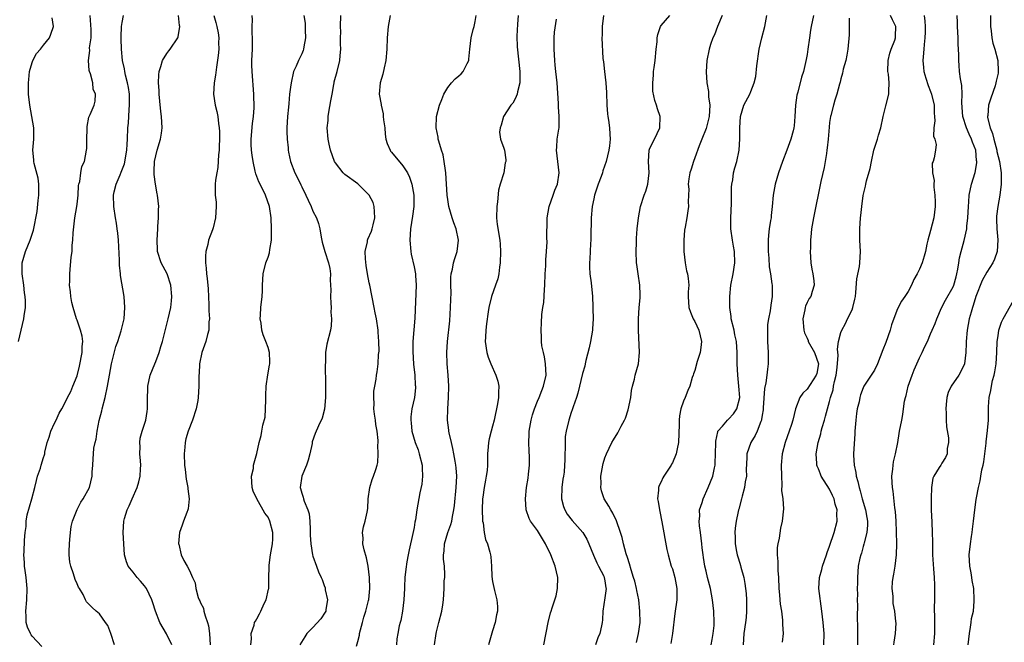
# Model space of a CAD drawing. Units: inches. Extents: x 2556000 to 2559000, y 1548000 to 1551000.
# Drawn here: x 2556741 to 2556916, y 1549221 to 1549332 of the extents above; entities that cross this region are included whole.
import ezdxf

# ---------------------------------------------------------------- set-up
doc = ezdxf.new("R2010")
doc.units = ezdxf.units.IN
doc.header["$MEASUREMENT"] = 0
doc.layers.add('LD25561548_2ft', color=135, linetype='Continuous')

msp = doc.modelspace()

# ---------------------------------------------------------------- linework, layer by layer
at = {"layer": 'LD25561548_2ft'}
for points, elevation in [([(2556740.56, 1549275), (2556741.02, 1549277.02), (2556741.5, 1549279), (2556741.55, 1549279.55), (2556741.79, 1549281), (2556741.81, 1549282.19), (2556741.76, 1549283), (2556741.66, 1549283.66), (2556741.5, 1549285), (2556741.22, 1549287), (2556741.24, 1549289), (2556741.79, 1549291), (2556742.62, 1549293), (2556743.23, 1549294.77), (2556743.89, 1549298.11), (2556744.09, 1549300.09), (2556744.21, 1549301), (2556744.17, 1549301.83), (2556744.18, 1549303), (2556744.05, 1549304.05), (2556743.34, 1549306.66), (2556743.28, 1549307), (2556743.28, 1549307.28), (2556743.11, 1549309), (2556743.28, 1549311), (2556743.29, 1549313), (2556742.96, 1549315), (2556742.56, 1549317), (2556742.37, 1549319), (2556742.36, 1549321), (2556742.39, 1549321.61), (2556742.53, 1549323), (2556743, 1549324.65), (2556743.12, 1549325), (2556743.78, 1549326.22), (2556744.48, 1549327), (2556745, 1549327.68), (2556746.08, 1549329), (2556746.31, 1549329.69), (2556746.81, 1549331), (2556746.55, 1549332.55)], 7212), ([(2556744.72, 1549220.72), (2556743, 1549222.53), (2556742.8, 1549222.8), (2556742.7, 1549223), (2556742.16, 1549224.16), (2556741.96, 1549225), (2556741.95, 1549226.05), (2556741.86, 1549227), (2556742.04, 1549229), (2556742.14, 1549231), (2556741.95, 1549233), (2556741.75, 1549234.25), (2556741.65, 1549235), (2556741.64, 1549235.64), (2556741.51, 1549237), (2556741.55, 1549237.55), (2556741.61, 1549239.61), (2556741.74, 1549241), (2556741.93, 1549242.07), (2556741.94, 1549243), (2556742.14, 1549244.14), (2556742.97, 1549247), (2556743.5, 1549249), (2556743.75, 1549250.25), (2556743.98, 1549251), (2556744.46, 1549252.46), (2556744.6, 1549253), (2556745, 1549254.33), (2556745.18, 1549254.82), (2556745.23, 1549255), (2556745.27, 1549255.27), (2556745.69, 1549257), (2556746.02, 1549257.98), (2556746.33, 1549259), (2556747, 1549260.45), (2556747.28, 1549261), (2556747.79, 1549262.21), (2556748.27, 1549263), (2556749, 1549264.34), (2556749.32, 1549265), (2556749.9, 1549266.1), (2556750.27, 1549267), (2556751, 1549268.86), (2556751.44, 1549270.56), (2556751.91, 1549273), (2556751.91, 1549274.09), (2556752, 1549275), (2556751.9, 1549275.9), (2556751.61, 1549277), (2556751, 1549278.78), (2556750.91, 1549279), (2556750.29, 1549281), (2556750.06, 1549281.94), (2556749.86, 1549283), (2556749.84, 1549283.84), (2556749.65, 1549285), (2556749.71, 1549285.71), (2556749.7, 1549287), (2556749.79, 1549287.79), (2556749.97, 1549289.97), (2556750.1, 1549291), (2556750.14, 1549292.14), (2556750.24, 1549293), (2556750.3, 1549294.3), (2556750.62, 1549297), (2556750.95, 1549299), (2556751, 1549299.42), (2556751.17, 1549301), (2556751.28, 1549302.72), (2556751.32, 1549303), (2556751.47, 1549303.47), (2556751.67, 1549305), (2556751.87, 1549306.13), (2556752.3, 1549307), (2556752.69, 1549309), (2556752.71, 1549309.29), (2556752.72, 1549311), (2556752.79, 1549312.79), (2556752.78, 1549313.22), (2556753.12, 1549314.88), (2556753.34, 1549315.34), (2556754.02, 1549317), (2556754.23, 1549317.77), (2556754.3, 1549319), (2556753.88, 1549319.88), (2556753.79, 1549321), (2556753.39, 1549322.61), (2556753.22, 1549323), (2556753.17, 1549323.17), (2556753.03, 1549325), (2556753.27, 1549326.73), (2556753.24, 1549327.24), (2556753.5, 1549329), (2556753.53, 1549330.47), (2556753.36, 1549333)], 7210), ([(2556757.66, 1549221), (2556757, 1549223), (2556756.46, 1549224.46), (2556756.05, 1549225), (2556755, 1549226.5), (2556754.4, 1549227), (2556753.67, 1549227.67), (2556752.67, 1549228.67), (2556752.49, 1549229), (2556752.06, 1549229.94), (2556751.43, 1549231), (2556751.25, 1549231.25), (2556751, 1549231.85), (2556750.64, 1549232.64), (2556750.34, 1549233.66), (2556749.86, 1549235), (2556749.73, 1549235.73), (2556749.6, 1549237), (2556749.6, 1549237.6), (2556749.65, 1549239), (2556749.73, 1549239.73), (2556749.82, 1549241), (2556749.95, 1549242.05), (2556750.19, 1549243), (2556751, 1549245.09), (2556751.64, 1549246.36), (2556752.11, 1549247), (2556753.22, 1549249), (2556753.7, 1549251), (2556753.7, 1549251.7), (2556753.79, 1549253), (2556753.89, 1549254.11), (2556753.91, 1549255), (2556754.01, 1549256.01), (2556754.2, 1549257), (2556754.39, 1549257.61), (2556754.56, 1549259), (2556754.93, 1549260.93), (2556755.39, 1549262.61), (2556755.47, 1549263), (2556756.01, 1549265), (2556756.44, 1549267), (2556756.76, 1549269), (2556757.12, 1549271), (2556757.93, 1549274.07), (2556758.27, 1549275), (2556758.88, 1549276.88), (2556759.37, 1549279), (2556759.52, 1549281), (2556759.36, 1549283), (2556758.72, 1549286.72), (2556758.71, 1549287), (2556758.55, 1549288.55), (2556758.57, 1549289.43), (2556758.38, 1549293), (2556758.26, 1549294.26), (2556758.14, 1549295), (2556758.01, 1549296.01), (2556757.83, 1549297), (2556757.55, 1549299), (2556757.48, 1549301), (2556757.59, 1549301.59), (2556757.96, 1549303), (2556758.66, 1549304.66), (2556758.88, 1549305.12), (2556759.43, 1549306.57), (2556759.85, 1549309), (2556759.9, 1549310.1), (2556759.97, 1549311), (2556760.05, 1549313), (2556760.15, 1549313.85), (2556760.28, 1549316.28), (2556760.35, 1549317), (2556760.31, 1549319), (2556760.15, 1549320.15), (2556759.97, 1549321), (2556759.61, 1549322.39), (2556759.51, 1549323), (2556759.47, 1549323.47), (2556759.11, 1549325), (2556758.9, 1549327), (2556758.86, 1549328.86), (2556758.83, 1549329.17), (2556758.9, 1549331), (2556759, 1549331.72), (2556759.26, 1549333)], 7208), ([(2556767.85, 1549221), (2556766.94, 1549222.94), (2556765.75, 1549225), (2556764.94, 1549227), (2556764.47, 1549228.47), (2556764.32, 1549229), (2556763.34, 1549231), (2556763, 1549231.47), (2556762.31, 1549232.31), (2556761.7, 1549233), (2556761, 1549233.92), (2556760.07, 1549235), (2556759.78, 1549235.78), (2556759.46, 1549237), (2556759.32, 1549239), (2556759.21, 1549241), (2556759.34, 1549243), (2556759.46, 1549243.46), (2556759.92, 1549245), (2556760.29, 1549245.71), (2556760.79, 1549247), (2556761.69, 1549249), (2556762.02, 1549249.98), (2556762.24, 1549251), (2556762.29, 1549252.29), (2556762.34, 1549253), (2556762.27, 1549253.73), (2556762.19, 1549255), (2556762.22, 1549256.22), (2556762.16, 1549257), (2556762.24, 1549257.76), (2556762.57, 1549259), (2556763.22, 1549261), (2556763.46, 1549262.54), (2556763.57, 1549263), (2556763.57, 1549265), (2556763.61, 1549266.39), (2556763.62, 1549267), (2556764.03, 1549269), (2556764.82, 1549271), (2556765, 1549271.4), (2556765.59, 1549273), (2556765.93, 1549274.07), (2556766.19, 1549275), (2556767.21, 1549279), (2556767.67, 1549281), (2556767.81, 1549282.19), (2556767.88, 1549283), (2556767.69, 1549285), (2556767.03, 1549287.03), (2556765.96, 1549289), (2556765.32, 1549291), (2556765.3, 1549291.3), (2556765.25, 1549293), (2556765.37, 1549295), (2556765.41, 1549295.41), (2556765.49, 1549297), (2556765.51, 1549298.49), (2556765.54, 1549299), (2556765.35, 1549301), (2556765.28, 1549301.28), (2556764.94, 1549303), (2556764.7, 1549304.7), (2556764.7, 1549305), (2556764.74, 1549305.26), (2556764.79, 1549307), (2556765, 1549308.04), (2556765.24, 1549309), (2556765.84, 1549311), (2556766.02, 1549312.02), (2556766.15, 1549313), (2556766.04, 1549315), (2556765.9, 1549315.9), (2556765.73, 1549317.73), (2556765.62, 1549319), (2556765.62, 1549319.62), (2556765.51, 1549321), (2556765.55, 1549322.45), (2556765.61, 1549323), (2556765.94, 1549323.93), (2556766.23, 1549325), (2556767, 1549326.21), (2556767.32, 1549326.68), (2556767.57, 1549327), (2556768.96, 1549329), (2556769, 1549329.18), (2556769.28, 1549331), (2556769.23, 1549331.23), (2556769.07, 1549333)], 7206), ([(2556775.35, 1549333), (2556775.71, 1549331.71), (2556775.89, 1549331), (2556776.1, 1549329.9), (2556776.24, 1549329), (2556776.2, 1549328.2), (2556776.23, 1549327), (2556776.13, 1549325.87), (2556775.81, 1549323.81), (2556775.66, 1549322.34), (2556775.43, 1549321), (2556775.32, 1549319), (2556775.62, 1549317), (2556775.88, 1549315.88), (2556776.06, 1549315), (2556776.21, 1549313.79), (2556776.32, 1549313), (2556776.37, 1549312.37), (2556776.37, 1549311), (2556776.29, 1549309.71), (2556776.28, 1549309), (2556776.21, 1549308.21), (2556776.07, 1549305.93), (2556775.88, 1549305), (2556775.66, 1549303.66), (2556775.61, 1549303), (2556775.62, 1549301), (2556775.75, 1549299.75), (2556775.76, 1549299), (2556775.67, 1549297), (2556775.22, 1549295.22), (2556775.14, 1549294.86), (2556774.39, 1549293), (2556774.26, 1549292.26), (2556773.92, 1549291), (2556773.84, 1549290.16), (2556773.88, 1549289), (2556774.01, 1549288.01), (2556774.05, 1549287), (2556774.17, 1549286.17), (2556774.32, 1549284.32), (2556774.47, 1549281.53), (2556774.48, 1549281), (2556774.46, 1549280.46), (2556774.56, 1549279), (2556774.48, 1549278.48), (2556774.45, 1549277), (2556774.21, 1549276.21), (2556773.92, 1549275), (2556773.23, 1549273), (2556772.83, 1549271), (2556772.73, 1549269.27), (2556772.7, 1549269), (2556772.69, 1549268.69), (2556772.69, 1549267), (2556772.57, 1549265), (2556772.49, 1549264.49), (2556772.19, 1549263), (2556771.56, 1549261), (2556770.77, 1549259), (2556770.37, 1549257.63), (2556770.24, 1549257), (2556770.2, 1549256.2), (2556770.08, 1549255), (2556770.14, 1549253), (2556770.22, 1549252.22), (2556770.45, 1549250.45), (2556770.74, 1549249), (2556770.75, 1549248.75), (2556770.99, 1549247), (2556770.78, 1549245.22), (2556770.73, 1549245), (2556770.53, 1549244.53), (2556769.94, 1549243), (2556769.72, 1549242.28), (2556769.25, 1549241), (2556769.06, 1549239.06), (2556769.06, 1549239), (2556769.1, 1549238.9), (2556769.53, 1549237), (2556770.01, 1549236.01), (2556770.61, 1549235), (2556771, 1549234.24), (2556771.58, 1549233), (2556772.01, 1549232.01), (2556772.12, 1549231), (2556772.58, 1549229.42), (2556772.76, 1549229), (2556772.85, 1549228.85), (2556773, 1549228.5), (2556773.5, 1549227.5), (2556773.6, 1549227), (2556773.81, 1549226.19), (2556774.25, 1549225), (2556774.41, 1549224.41), (2556774.6, 1549223), (2556774.7, 1549221)], 7204), ([(2556781.95, 1549221), (2556782.07, 1549222.07), (2556781.98, 1549223), (2556782.51, 1549224.51), (2556782.62, 1549225), (2556782.76, 1549225.24), (2556783, 1549225.62), (2556783.48, 1549226.52), (2556783.72, 1549227), (2556784.34, 1549228.34), (2556784.66, 1549229), (2556785.11, 1549230.89), (2556785.13, 1549231), (2556785.14, 1549233), (2556785.19, 1549234.81), (2556785.18, 1549235), (2556785.2, 1549235.2), (2556785.46, 1549237), (2556785.79, 1549239), (2556785.83, 1549239.83), (2556785.84, 1549241), (2556785.35, 1549243), (2556785, 1549243.73), (2556784.44, 1549244.44), (2556783.01, 1549247), (2556782.34, 1549248.34), (2556782.17, 1549249), (2556782.08, 1549251), (2556782.39, 1549252.39), (2556782.44, 1549253), (2556783.02, 1549255.02), (2556783.43, 1549257), (2556783.77, 1549258.23), (2556783.91, 1549259), (2556784.06, 1549260.06), (2556784.48, 1549261.52), (2556784.57, 1549263), (2556784.6, 1549264.6), (2556784.63, 1549265), (2556784.63, 1549265.37), (2556784.7, 1549267), (2556784.98, 1549269.02), (2556785.25, 1549270.75), (2556785.33, 1549271), (2556785.35, 1549271.35), (2556785.29, 1549273), (2556785, 1549273.92), (2556784.62, 1549275), (2556784.15, 1549276.15), (2556783.9, 1549277), (2556783.77, 1549278.23), (2556783.63, 1549279), (2556783.65, 1549279.65), (2556783.74, 1549281), (2556783.96, 1549283), (2556784, 1549284), (2556784.02, 1549285), (2556784.12, 1549287), (2556784.64, 1549289), (2556785, 1549289.98), (2556785.26, 1549290.74), (2556785.32, 1549291.32), (2556785.6, 1549293), (2556785.65, 1549295), (2556785.55, 1549297), (2556785.25, 1549299), (2556784.54, 1549301), (2556784.11, 1549301.89), (2556783.36, 1549303.36), (2556782.82, 1549304.82), (2556782.73, 1549305.27), (2556782.33, 1549307), (2556782.15, 1549308.15), (2556782.07, 1549309), (2556782.03, 1549310.03), (2556782.02, 1549311), (2556782.25, 1549313.75), (2556782.42, 1549315), (2556782.53, 1549316.53), (2556782.53, 1549317), (2556782.5, 1549318.5), (2556782.47, 1549319), (2556782.15, 1549323), (2556782.13, 1549324.13), (2556782.14, 1549325), (2556782.22, 1549327), (2556782.24, 1549328.24), (2556782.23, 1549329), (2556782.16, 1549329.84), (2556782.15, 1549331), (2556782.22, 1549332.22), (2556782.17, 1549333)], 7202), ([(2556791.4, 1549333), (2556791.6, 1549331.6), (2556791.62, 1549331), (2556791.61, 1549330.39), (2556791.67, 1549329), (2556791.39, 1549327.39), (2556791.34, 1549327), (2556791.25, 1549326.75), (2556791, 1549326.19), (2556790.41, 1549325), (2556789.99, 1549323.99), (2556789.55, 1549323), (2556789.1, 1549321), (2556789, 1549320.25), (2556788.85, 1549319), (2556788.69, 1549317.31), (2556788.65, 1549316.65), (2556788.5, 1549315), (2556788.37, 1549313), (2556788.37, 1549312.37), (2556788.4, 1549311), (2556788.57, 1549309.43), (2556788.6, 1549309), (2556788.66, 1549308.66), (2556789, 1549307), (2556789.78, 1549305), (2556790.21, 1549304.21), (2556790.85, 1549302.85), (2556791, 1549302.51), (2556791.76, 1549301), (2556792.13, 1549300.13), (2556792.67, 1549299), (2556793, 1549298.18), (2556793.61, 1549297), (2556793.97, 1549295.97), (2556794.2, 1549295), (2556794.44, 1549293.56), (2556794.66, 1549292.66), (2556795.14, 1549291), (2556795.8, 1549289), (2556795.99, 1549287.99), (2556796.13, 1549287), (2556796.07, 1549285.93), (2556796.13, 1549285), (2556796.17, 1549284.17), (2556796.14, 1549283), (2556796.2, 1549281.79), (2556796.23, 1549281), (2556796.2, 1549280.21), (2556796.3, 1549279), (2556796.24, 1549277.76), (2556796.11, 1549277), (2556795.48, 1549274.52), (2556795.25, 1549273), (2556795.22, 1549271.22), (2556795.19, 1549270.81), (2556795.25, 1549267.25), (2556795.24, 1549265), (2556795.06, 1549262.94), (2556794.65, 1549261.35), (2556793.97, 1549259.97), (2556793.41, 1549258.59), (2556792.88, 1549257.12), (2556792.84, 1549256.84), (2556792.43, 1549255), (2556792.13, 1549253.87), (2556791.85, 1549253), (2556791.03, 1549251), (2556790.72, 1549249), (2556790.8, 1549248.8), (2556791, 1549247.96), (2556791.26, 1549247.26), (2556791.31, 1549247), (2556791.43, 1549246.57), (2556792.12, 1549245), (2556792.32, 1549244.32), (2556792.45, 1549243), (2556792.5, 1549241.5), (2556792.53, 1549241), (2556792.53, 1549240.53), (2556792.62, 1549239), (2556792.93, 1549237), (2556793, 1549236.76), (2556793.63, 1549235), (2556794.02, 1549233.98), (2556794.46, 1549233), (2556794.65, 1549232.65), (2556795, 1549231.56), (2556795.16, 1549231.16), (2556795.2, 1549230.8), (2556795.57, 1549229), (2556795.31, 1549227.31), (2556795.28, 1549227), (2556795.2, 1549226.8), (2556794.38, 1549225.62), (2556793, 1549224.08), (2556791.92, 1549223), (2556791.56, 1549222.44), (2556790.66, 1549221)], 7200), ([(2556800.78, 1549220.78), (2556801, 1549221.59), (2556801.28, 1549222.72), (2556801.3, 1549223), (2556801.83, 1549225), (2556802.05, 1549225.95), (2556802.42, 1549227), (2556802.9, 1549228.9), (2556802.93, 1549229.07), (2556803.11, 1549231), (2556803.07, 1549233), (2556802.84, 1549235), (2556802.51, 1549236.51), (2556802.12, 1549237.88), (2556801.89, 1549239), (2556801.96, 1549239.96), (2556801.85, 1549241), (2556802.01, 1549241.99), (2556802.33, 1549243), (2556802.63, 1549244.63), (2556802.76, 1549245.24), (2556802.86, 1549247), (2556803.16, 1549249), (2556803.56, 1549250.44), (2556803.81, 1549251), (2556804.21, 1549252.21), (2556804.45, 1549253), (2556804.54, 1549253.46), (2556804.64, 1549255), (2556804.54, 1549256.54), (2556804.6, 1549257), (2556804.62, 1549257.38), (2556804.45, 1549259), (2556804.22, 1549260.22), (2556804.12, 1549261), (2556803.96, 1549262.04), (2556803.84, 1549263), (2556803.9, 1549263.9), (2556803.82, 1549265), (2556803.84, 1549266.16), (2556804.02, 1549267), (2556804.27, 1549268.27), (2556804.33, 1549269), (2556804.42, 1549269.58), (2556804.61, 1549271), (2556804.68, 1549272.68), (2556804.77, 1549273.23), (2556804.75, 1549275), (2556804.64, 1549276.64), (2556804.64, 1549277), (2556804.32, 1549279), (2556804.1, 1549280.1), (2556803.88, 1549281), (2556803.11, 1549285), (2556803, 1549285.44), (2556802.71, 1549287), (2556802.49, 1549288.49), (2556802.34, 1549289.66), (2556802.32, 1549291), (2556802.71, 1549292.71), (2556802.73, 1549293), (2556802.8, 1549293.2), (2556803.42, 1549294.58), (2556803.56, 1549295), (2556803.71, 1549295.71), (2556804.04, 1549297), (2556803.94, 1549298.06), (2556803.91, 1549299), (2556803.72, 1549299.72), (2556803, 1549301.02), (2556801.01, 1549303.01), (2556798.69, 1549304.69), (2556798.38, 1549305), (2556797, 1549306.77), (2556796.86, 1549307), (2556796.15, 1549309), (2556795.91, 1549310.09), (2556795.73, 1549311), (2556795.56, 1549313), (2556795.71, 1549314.29), (2556795.72, 1549315), (2556795.81, 1549315.81), (2556796.21, 1549317.79), (2556796.41, 1549319), (2556796.73, 1549320.73), (2556796.77, 1549321), (2556796.81, 1549321.19), (2556797.3, 1549323), (2556797.81, 1549325), (2556797.86, 1549325.86), (2556797.96, 1549327), (2556797.92, 1549327.92), (2556797.91, 1549329), (2556797.94, 1549330.06), (2556797.92, 1549331), (2556797.99, 1549333)], 7198), ([(2556806.76, 1549333), (2556806.4, 1549331), (2556806.24, 1549329), (2556806.16, 1549327), (2556805.97, 1549325), (2556805.66, 1549323.66), (2556805.43, 1549322.57), (2556804.98, 1549320.98), (2556804.81, 1549319), (2556805.13, 1549317.13), (2556805.13, 1549317), (2556805.51, 1549315.51), (2556805.53, 1549315), (2556805.56, 1549314.44), (2556805.78, 1549313), (2556805.87, 1549311.87), (2556806.01, 1549311), (2556806.19, 1549310.19), (2556806.75, 1549309), (2556806.84, 1549308.84), (2556807, 1549308.68), (2556809, 1549306.23), (2556809.82, 1549305), (2556810.21, 1549304.21), (2556810.6, 1549303), (2556810.96, 1549301), (2556810.96, 1549299), (2556810.73, 1549297.27), (2556810.36, 1549295), (2556810.25, 1549293), (2556810.43, 1549291), (2556810.52, 1549290.52), (2556811, 1549288.29), (2556811.24, 1549287), (2556811.27, 1549286.73), (2556811.37, 1549285), (2556811.14, 1549279.14), (2556810.95, 1549277.05), (2556810.81, 1549275), (2556810.79, 1549273.21), (2556810.92, 1549270.92), (2556811.13, 1549269), (2556811.22, 1549267.22), (2556811.25, 1549267), (2556811.24, 1549266.76), (2556811.06, 1549265), (2556810.63, 1549263), (2556810.45, 1549261.55), (2556810.41, 1549261), (2556810.5, 1549260.5), (2556810.64, 1549259), (2556811.21, 1549257), (2556811.71, 1549255.71), (2556811.94, 1549255), (2556812.45, 1549253), (2556812.45, 1549252.45), (2556812.54, 1549251), (2556812.39, 1549249.61), (2556812.04, 1549248.04), (2556811.52, 1549245), (2556811.25, 1549243.25), (2556811.15, 1549242.85), (2556811, 1549241.89), (2556810.79, 1549240.79), (2556810.12, 1549237.88), (2556809.95, 1549237), (2556809.75, 1549235.75), (2556809.52, 1549234.48), (2556809.39, 1549233), (2556809.33, 1549231.33), (2556809.29, 1549231), (2556809.19, 1549229), (2556808.94, 1549227), (2556808.64, 1549225.36), (2556808.51, 1549225), (2556808.37, 1549224.37), (2556808.1, 1549223), (2556807.96, 1549222.04), (2556807.9, 1549221)], 7196), ([(2556814.66, 1549221), (2556814.93, 1549223), (2556815, 1549223.34), (2556815.44, 1549225), (2556815.94, 1549227), (2556816.12, 1549228.12), (2556816.23, 1549229), (2556816.37, 1549231), (2556816.39, 1549232.39), (2556816.46, 1549233), (2556816.5, 1549233.5), (2556816.4, 1549235), (2556816.27, 1549236.27), (2556816.28, 1549237), (2556816.35, 1549237.65), (2556816.42, 1549239), (2556817, 1549241), (2556817.56, 1549242.44), (2556817.71, 1549243), (2556817.86, 1549243.86), (2556818.12, 1549245), (2556818.22, 1549245.77), (2556818.5, 1549249), (2556818.6, 1549251), (2556818.51, 1549252.51), (2556818.47, 1549253), (2556818.33, 1549253.67), (2556818.12, 1549255), (2556817.94, 1549255.94), (2556817.66, 1549257), (2556817.27, 1549258.73), (2556817.22, 1549259), (2556817.22, 1549259.22), (2556816.99, 1549261), (2556817, 1549263), (2556817.15, 1549265), (2556817.2, 1549267), (2556817.09, 1549269), (2556816.93, 1549271), (2556816.87, 1549273), (2556816.96, 1549275), (2556817.35, 1549278.65), (2556817.51, 1549281), (2556817.54, 1549282.46), (2556817.62, 1549283.62), (2556817.57, 1549285), (2556817.57, 1549286.43), (2556817.64, 1549287), (2556817.86, 1549287.86), (2556818.04, 1549289), (2556818.25, 1549289.75), (2556818.67, 1549291), (2556818.92, 1549293), (2556818.49, 1549295), (2556818.1, 1549296.1), (2556817.81, 1549297), (2556817.22, 1549299), (2556817, 1549300.25), (2556816.89, 1549301), (2556816.69, 1549305), (2556816.62, 1549305.38), (2556816.39, 1549307), (2556816.18, 1549308.18), (2556815.89, 1549309), (2556815.39, 1549310.61), (2556815.32, 1549311), (2556815.31, 1549311.31), (2556814.92, 1549313), (2556814.99, 1549315), (2556815.53, 1549317), (2556815.94, 1549318.06), (2556816.33, 1549319), (2556817, 1549320.19), (2556817.67, 1549321), (2556818.3, 1549321.7), (2556819, 1549322.22), (2556819.41, 1549322.59), (2556819.78, 1549323), (2556820.44, 1549324.44), (2556820.75, 1549325), (2556820.79, 1549325.21), (2556820.95, 1549327), (2556821.18, 1549329), (2556821.51, 1549330.49), (2556821.7, 1549331), (2556821.9, 1549331.9), (2556822.09, 1549333)], 7194), ([(2556829.55, 1549333), (2556829.42, 1549331.42), (2556829.33, 1549329.33), (2556829.39, 1549327.39), (2556829.82, 1549323), (2556829.87, 1549322.13), (2556829.83, 1549321), (2556829.43, 1549319.43), (2556829.39, 1549319), (2556829, 1549318.16), (2556828.59, 1549317.41), (2556828.25, 1549317), (2556826.95, 1549315), (2556826.54, 1549313.47), (2556826.33, 1549313), (2556826.25, 1549312.25), (2556826.4, 1549311), (2556827, 1549309.4), (2556827.12, 1549309), (2556827.33, 1549307.33), (2556827.33, 1549307), (2556827.25, 1549306.75), (2556826.97, 1549304.97), (2556826.37, 1549303), (2556826.06, 1549301.93), (2556825.85, 1549299.85), (2556825.73, 1549299), (2556825.69, 1549297), (2556825.81, 1549295.81), (2556826.27, 1549293), (2556826.32, 1549292.32), (2556826.4, 1549291), (2556826.33, 1549289), (2556826.21, 1549288.21), (2556826.1, 1549287), (2556825.9, 1549286.1), (2556825.53, 1549285), (2556824.82, 1549283), (2556824.35, 1549281), (2556824.23, 1549280.23), (2556823.88, 1549278.12), (2556823.76, 1549277), (2556823.72, 1549275.72), (2556823.67, 1549275), (2556823.94, 1549273), (2556824.19, 1549272.19), (2556824.65, 1549271), (2556825.57, 1549269), (2556825.92, 1549267.92), (2556826.1, 1549267), (2556826.02, 1549265.98), (2556826.05, 1549265), (2556825.89, 1549263.89), (2556825.28, 1549261), (2556825, 1549259.9), (2556824.73, 1549259), (2556824.37, 1549257.63), (2556824.24, 1549257), (2556824.21, 1549256.21), (2556824.11, 1549255), (2556824.09, 1549253.91), (2556824.1, 1549253), (2556824.01, 1549252.01), (2556823.87, 1549251), (2556823.7, 1549250.3), (2556823.49, 1549249), (2556823.27, 1549247.27), (2556823.22, 1549247), (2556823.15, 1549245), (2556823.2, 1549243.2), (2556823.22, 1549243), (2556823.3, 1549242.7), (2556823.5, 1549241), (2556823.75, 1549239.75), (2556824.07, 1549239), (2556824.5, 1549237.5), (2556824.62, 1549237), (2556824.67, 1549236.67), (2556824.77, 1549235), (2556824.85, 1549233.15), (2556825, 1549232.28), (2556825.23, 1549231.23), (2556825.34, 1549230.66), (2556825.76, 1549229), (2556825.84, 1549227.84), (2556825.84, 1549227), (2556825.68, 1549226.32), (2556825.45, 1549225), (2556825, 1549223.5), (2556824.28, 1549221)], 7192), ([(2556834.14, 1549221), (2556834.88, 1549225), (2556835.33, 1549226.67), (2556835.41, 1549227), (2556835.58, 1549227.58), (2556836.07, 1549229), (2556836.29, 1549229.71), (2556836.58, 1549231), (2556836.63, 1549233), (2556836.16, 1549235), (2556835.35, 1549237), (2556834.4, 1549239), (2556833, 1549241.37), (2556831.74, 1549243), (2556831.5, 1549243.5), (2556830.95, 1549245), (2556830.85, 1549247), (2556831.06, 1549249), (2556831.32, 1549250.68), (2556831.36, 1549251.36), (2556831.54, 1549253), (2556831.55, 1549254.45), (2556831.48, 1549255.48), (2556831.42, 1549257), (2556831.5, 1549258.5), (2556831.51, 1549259), (2556831.86, 1549261), (2556832.1, 1549261.9), (2556832.45, 1549263), (2556833, 1549264.38), (2556833.27, 1549265), (2556833.74, 1549266.26), (2556834.08, 1549267), (2556834.53, 1549269), (2556834.44, 1549271), (2556834.24, 1549272.24), (2556834.05, 1549273), (2556833.79, 1549274.21), (2556833.71, 1549275), (2556833.73, 1549275.73), (2556833.62, 1549277), (2556833.71, 1549278.29), (2556833.78, 1549279.78), (2556833.95, 1549281), (2556834.1, 1549281.9), (2556834.22, 1549284.22), (2556834.29, 1549285), (2556834.37, 1549287), (2556834.46, 1549288.46), (2556834.48, 1549289.52), (2556834.59, 1549291), (2556834.69, 1549292.69), (2556834.63, 1549293.37), (2556834.73, 1549296.73), (2556834.72, 1549297), (2556835.07, 1549299), (2556835.76, 1549301), (2556836.09, 1549301.91), (2556836.54, 1549303), (2556836.87, 1549305), (2556836.63, 1549307), (2556836.35, 1549309), (2556836.42, 1549309.58), (2556836.51, 1549311), (2556836.76, 1549312.76), (2556836.82, 1549313), (2556836.83, 1549313.17), (2556836.85, 1549315), (2556836.72, 1549316.72), (2556836.7, 1549317.3), (2556836.48, 1549321), (2556836.28, 1549323), (2556836.14, 1549324.14), (2556836.06, 1549325), (2556835.94, 1549327), (2556835.98, 1549327.98), (2556835.97, 1549329), (2556836.01, 1549329.99), (2556836.35, 1549332.35)], 7190), ([(2556844.75, 1549333), (2556844.48, 1549331), (2556844.5, 1549329.5), (2556844.47, 1549329), (2556844.65, 1549325.35), (2556844.75, 1549324.75), (2556844.9, 1549323), (2556845.15, 1549321), (2556845.28, 1549319.28), (2556845.33, 1549317), (2556845.46, 1549315.46), (2556845.52, 1549315), (2556845.63, 1549314.37), (2556845.82, 1549313), (2556845.88, 1549311.88), (2556845.9, 1549311), (2556845.79, 1549309.79), (2556845.68, 1549309), (2556845.23, 1549307), (2556844.65, 1549305.35), (2556844.56, 1549305), (2556844.32, 1549304.32), (2556843.82, 1549303), (2556843.14, 1549301), (2556843, 1549300.35), (2556842.73, 1549299), (2556842.57, 1549297), (2556842.51, 1549293.49), (2556842.48, 1549293), (2556842.43, 1549292.43), (2556842.34, 1549291), (2556842.29, 1549289.71), (2556842.22, 1549289), (2556842.22, 1549288.22), (2556842.33, 1549287), (2556842.57, 1549285.43), (2556842.8, 1549283), (2556842.83, 1549281.17), (2556842.86, 1549280.86), (2556842.88, 1549279), (2556842.77, 1549277.23), (2556842.77, 1549277), (2556842.43, 1549275), (2556842.18, 1549273.82), (2556841.58, 1549271.58), (2556841.46, 1549271), (2556841.4, 1549270.6), (2556841, 1549269.31), (2556840.19, 1549265.81), (2556839.92, 1549265), (2556839.34, 1549263.34), (2556839.18, 1549262.82), (2556839, 1549262.32), (2556838.57, 1549261), (2556838.08, 1549259), (2556837.94, 1549258.06), (2556837.89, 1549257), (2556837.92, 1549255.92), (2556837.87, 1549255), (2556837.88, 1549253.88), (2556837.82, 1549253), (2556837.71, 1549251.71), (2556837.61, 1549251), (2556837.53, 1549250.47), (2556837.34, 1549249), (2556837.29, 1549247), (2556837.62, 1549245.62), (2556837.85, 1549245), (2556838.26, 1549244.26), (2556839.14, 1549243.14), (2556841.04, 1549241), (2556841.78, 1549239.78), (2556842.14, 1549239), (2556842.97, 1549236.97), (2556843.57, 1549235.57), (2556843.88, 1549235), (2556844.81, 1549233.19), (2556844.89, 1549233), (2556845, 1549232.4), (2556845.16, 1549231.16), (2556845.2, 1549231), (2556845, 1549229.38), (2556844.64, 1549227), (2556844.58, 1549225.42), (2556844.51, 1549225), (2556844.36, 1549224.36), (2556844.1, 1549223), (2556843.75, 1549222.25), (2556843.3, 1549221)], 7188), ([(2556850.6, 1549221.4), (2556851, 1549223), (2556851.26, 1549225), (2556851.24, 1549227), (2556851.01, 1549229), (2556850.67, 1549230.67), (2556850.62, 1549231), (2556850.3, 1549232.3), (2556850.11, 1549233), (2556849.67, 1549234.33), (2556849.39, 1549235.39), (2556849, 1549236.53), (2556848.79, 1549237.21), (2556848.32, 1549239), (2556848.08, 1549240.08), (2556847.79, 1549241), (2556847.06, 1549243.06), (2556846.43, 1549244.43), (2556846.04, 1549245), (2556845.7, 1549245.7), (2556844.89, 1549247), (2556844.4, 1549248.4), (2556844.26, 1549249), (2556844.31, 1549249.69), (2556844.29, 1549251), (2556844.64, 1549253), (2556844.71, 1549253.29), (2556845, 1549254.25), (2556845.26, 1549255), (2556846.25, 1549257), (2556846.52, 1549257.48), (2556847.29, 1549258.71), (2556847.89, 1549259.89), (2556848.48, 1549261), (2556848.64, 1549261.36), (2556849.16, 1549262.84), (2556849.6, 1549265), (2556849.73, 1549266.27), (2556849.9, 1549267), (2556850.28, 1549268.28), (2556850.38, 1549269), (2556850.96, 1549271), (2556851.14, 1549273), (2556850.99, 1549276.99), (2556851, 1549279), (2556851.12, 1549281), (2556851.26, 1549282.74), (2556851.27, 1549283.27), (2556851.23, 1549285), (2556850.92, 1549287), (2556850.69, 1549288.69), (2556850.63, 1549289), (2556850.56, 1549291), (2556850.59, 1549292.59), (2556850.63, 1549293.37), (2556850.74, 1549295), (2556850.95, 1549297), (2556851.34, 1549299), (2556852, 1549301), (2556852.27, 1549301.73), (2556852.66, 1549303), (2556852.87, 1549305), (2556852.75, 1549307), (2556852.89, 1549309), (2556853, 1549309.35), (2556853.81, 1549311), (2556854.75, 1549313), (2556854.82, 1549315), (2556854.36, 1549316.36), (2556854.2, 1549317), (2556853.87, 1549317.87), (2556853.54, 1549319.54), (2556853.5, 1549321), (2556853.64, 1549322.36), (2556853.66, 1549323), (2556853.75, 1549323.75), (2556853.93, 1549325), (2556854.11, 1549327), (2556854.27, 1549328.27), (2556854.31, 1549329), (2556854.4, 1549329.6), (2556854.89, 1549331), (2556855, 1549331.2), (2556856.56, 1549333)], 7186), ([(2556865.85, 1549333), (2556865.05, 1549331.05), (2556864.48, 1549329.52), (2556864.23, 1549329), (2556863.82, 1549327.82), (2556863.57, 1549327), (2556863.17, 1549325), (2556863.02, 1549322.98), (2556863.13, 1549321), (2556863.44, 1549319.44), (2556863.46, 1549318.54), (2556863.68, 1549317), (2556863.55, 1549315), (2556863.46, 1549314.54), (2556863, 1549312.9), (2556862.28, 1549311), (2556861.8, 1549309.8), (2556861, 1549307.63), (2556860.74, 1549307), (2556860.35, 1549305.65), (2556860.13, 1549305), (2556859.93, 1549303.93), (2556859.83, 1549303), (2556859.93, 1549302.07), (2556859.85, 1549301), (2556859.8, 1549299.8), (2556859.88, 1549299), (2556859.75, 1549298.25), (2556859.59, 1549297), (2556859.3, 1549295.3), (2556859.19, 1549294.81), (2556859.05, 1549293), (2556859.05, 1549291), (2556859.29, 1549289), (2556859.55, 1549287.55), (2556859.68, 1549287), (2556859.81, 1549286.19), (2556859.91, 1549285), (2556859.82, 1549283.82), (2556859.82, 1549283), (2556859.93, 1549281), (2556860.22, 1549280.22), (2556860.72, 1549279), (2556861, 1549278.51), (2556861.69, 1549277), (2556862.18, 1549275), (2556862.08, 1549273.92), (2556861.95, 1549273), (2556861.44, 1549271.44), (2556861, 1549269.79), (2556860.79, 1549269.21), (2556860.69, 1549269), (2556860.55, 1549268.55), (2556860.13, 1549267), (2556859.76, 1549266.24), (2556859.3, 1549265), (2556859, 1549264.35), (2556858.53, 1549263), (2556858.26, 1549261.74), (2556858.2, 1549261), (2556858.2, 1549260.2), (2556858.09, 1549257), (2556857.85, 1549255.85), (2556857.69, 1549255), (2556857, 1549253.36), (2556856.86, 1549253.14), (2556856.8, 1549253), (2556856.45, 1549252.45), (2556855.49, 1549251), (2556855.31, 1549250.69), (2556855, 1549249.98), (2556854.64, 1549249.36), (2556854.52, 1549249), (2556854.54, 1549248.54), (2556854.36, 1549247), (2556854.5, 1549246.5), (2556854.69, 1549245), (2556854.75, 1549244.75), (2556855.11, 1549242.89), (2556856.04, 1549237.96), (2556856.24, 1549237), (2556856.81, 1549235), (2556857, 1549234.51), (2556857.44, 1549233), (2556857.83, 1549231), (2556857.83, 1549230.17), (2556857.78, 1549229), (2556857.43, 1549226.57), (2556857, 1549223), (2556856.75, 1549221.25)], 7184), ([(2556863.91, 1549221), (2556864.07, 1549221.93), (2556864.3, 1549223), (2556864.45, 1549224.44), (2556864.47, 1549225), (2556864.4, 1549227), (2556864.14, 1549229), (2556863.78, 1549231), (2556863.29, 1549233), (2556863, 1549234.1), (2556862.81, 1549235), (2556862.52, 1549236.52), (2556862.48, 1549237), (2556862.29, 1549238.29), (2556862.25, 1549239), (2556862, 1549241), (2556861.84, 1549242.16), (2556861.78, 1549243), (2556861.87, 1549243.87), (2556861.86, 1549245), (2556862.31, 1549246.31), (2556862.48, 1549247), (2556863.41, 1549249), (2556864.19, 1549251), (2556864.49, 1549252.49), (2556864.62, 1549253), (2556864.65, 1549253.35), (2556864.7, 1549255), (2556864.72, 1549257), (2556864.73, 1549257.27), (2556865.09, 1549258.91), (2556865.13, 1549259), (2556865.93, 1549259.93), (2556866.8, 1549261), (2556867, 1549261.18), (2556867.88, 1549262.12), (2556868.51, 1549263), (2556869.01, 1549265), (2556868.87, 1549267), (2556868.64, 1549269), (2556868.56, 1549271), (2556868.55, 1549273), (2556868.4, 1549275), (2556868.15, 1549276.15), (2556867.99, 1549277), (2556867.5, 1549279), (2556867.45, 1549279.45), (2556867.22, 1549281), (2556867.21, 1549283), (2556867.42, 1549285), (2556867.82, 1549287), (2556868.15, 1549289), (2556868.08, 1549291), (2556867.92, 1549291.92), (2556867.7, 1549293), (2556867.4, 1549295), (2556867.39, 1549297), (2556867.53, 1549299.53), (2556867.55, 1549302.45), (2556867.6, 1549303), (2556867.75, 1549303.75), (2556867.92, 1549305), (2556868.12, 1549305.88), (2556868.46, 1549307), (2556868.9, 1549309), (2556869.03, 1549311.03), (2556868.99, 1549313), (2556869.13, 1549315), (2556869.75, 1549317), (2556870.8, 1549319), (2556871, 1549319.44), (2556871.56, 1549321), (2556871.84, 1549322.16), (2556872.04, 1549324.04), (2556872.48, 1549327), (2556872.91, 1549329), (2556873.47, 1549331), (2556873.82, 1549333)], 7182), ([(2556882.16, 1549333), (2556881.71, 1549331), (2556881.63, 1549330.37), (2556881.41, 1549329), (2556881.14, 1549327), (2556881, 1549326.07), (2556880.84, 1549325.16), (2556880.34, 1549323), (2556880.01, 1549321.99), (2556879.34, 1549319.34), (2556879.17, 1549318.83), (2556878.95, 1549317), (2556878.82, 1549315), (2556878.68, 1549313.33), (2556878.63, 1549313), (2556878.49, 1549312.49), (2556878.13, 1549311), (2556877.41, 1549309), (2556876.63, 1549307), (2556875.91, 1549305), (2556875.31, 1549303), (2556874.96, 1549301), (2556874.78, 1549299), (2556874.6, 1549297.4), (2556874.57, 1549297), (2556874.51, 1549296.51), (2556874.27, 1549295), (2556874.13, 1549293.87), (2556874.06, 1549293), (2556874.05, 1549291), (2556874.17, 1549289.83), (2556874.25, 1549288.25), (2556874.47, 1549287), (2556874.74, 1549285.26), (2556874.76, 1549285), (2556874.8, 1549283), (2556874.54, 1549281.46), (2556874.42, 1549280.42), (2556874.12, 1549279), (2556873.97, 1549278.03), (2556873.92, 1549277), (2556873.97, 1549275.97), (2556873.95, 1549275), (2556874.06, 1549273), (2556874.04, 1549272.04), (2556874.06, 1549271), (2556873.92, 1549270.08), (2556873.81, 1549269), (2556873.63, 1549267.63), (2556873.39, 1549266.61), (2556873.19, 1549263.19), (2556873.16, 1549262.84), (2556873, 1549261.85), (2556872.9, 1549261.1), (2556872.87, 1549261), (2556872.76, 1549260.76), (2556872.1, 1549259), (2556871.75, 1549258.25), (2556870.96, 1549257), (2556870.29, 1549255), (2556870.28, 1549254.28), (2556870.17, 1549252.17), (2556870.18, 1549251), (2556869.99, 1549249.99), (2556869.86, 1549249), (2556869.43, 1549247.44), (2556869.34, 1549247), (2556868.86, 1549245.14), (2556868.8, 1549245), (2556868.72, 1549244.72), (2556868.36, 1549243), (2556868.21, 1549241.79), (2556868.14, 1549241), (2556868.21, 1549240.21), (2556868.19, 1549239), (2556868.4, 1549237.6), (2556868.54, 1549237), (2556868.67, 1549236.67), (2556869, 1549235.52), (2556869.13, 1549235.13), (2556869.2, 1549234.8), (2556869.72, 1549233), (2556869.93, 1549231.93), (2556870.12, 1549230.12), (2556870.21, 1549229), (2556870.22, 1549227), (2556870.12, 1549225.88), (2556870.02, 1549225), (2556869.75, 1549223), (2556869.59, 1549221)], 7180), ([(2556888.49, 1549332.49), (2556888.46, 1549331), (2556888.46, 1549329.54), (2556888.26, 1549327), (2556888.07, 1549325.93), (2556887.87, 1549325), (2556887.45, 1549323.45), (2556887.29, 1549322.71), (2556887, 1549321.74), (2556886.86, 1549321.14), (2556886.74, 1549320.74), (2556886.32, 1549319), (2556885.94, 1549317.94), (2556885.7, 1549317), (2556885.2, 1549315.2), (2556885.16, 1549315), (2556885, 1549313.97), (2556884.91, 1549313.09), (2556884.75, 1549311), (2556884.59, 1549309.41), (2556884.53, 1549309), (2556884.43, 1549308.43), (2556884.22, 1549307), (2556884.05, 1549305.95), (2556883.43, 1549303.43), (2556882.13, 1549297), (2556881.81, 1549295), (2556881.73, 1549294.27), (2556881.63, 1549293), (2556881.61, 1549291.61), (2556881.57, 1549291), (2556881.68, 1549289), (2556881.85, 1549287.85), (2556882.03, 1549287), (2556882.22, 1549285.78), (2556882.26, 1549285), (2556881.9, 1549283.9), (2556881.65, 1549283), (2556881.39, 1549282.61), (2556881, 1549281.9), (2556880.74, 1549281.26), (2556880.66, 1549281), (2556880.59, 1549280.59), (2556880.24, 1549279), (2556880.39, 1549277), (2556880.53, 1549276.53), (2556881, 1549275.54), (2556881.17, 1549275.17), (2556881.21, 1549275), (2556882.32, 1549273), (2556883.01, 1549270.99), (2556882.71, 1549269.29), (2556882.64, 1549269), (2556881, 1549266.5), (2556880.23, 1549265.77), (2556879.71, 1549265), (2556878.93, 1549263), (2556878.45, 1549261), (2556878.23, 1549260.23), (2556877.82, 1549259), (2556877.09, 1549257), (2556876.55, 1549255), (2556876.39, 1549253), (2556876.41, 1549251), (2556876.52, 1549249.48), (2556876.46, 1549248.46), (2556876.68, 1549247), (2556876.8, 1549245.2), (2556876.54, 1549243), (2556876.24, 1549241.76), (2556876, 1549240), (2556875.79, 1549239), (2556875.68, 1549238.32), (2556875.67, 1549237), (2556875.8, 1549235.8), (2556875.76, 1549235), (2556875.77, 1549234.23), (2556875.89, 1549233), (2556875.98, 1549231), (2556876.09, 1549229.91), (2556876.15, 1549229), (2556876.22, 1549228.22), (2556876.41, 1549227), (2556876.61, 1549225.39), (2556876.64, 1549225), (2556876.63, 1549224.63), (2556876.71, 1549223), (2556876.55, 1549221.45)], 7178), ([(2556884, 1549221), (2556884.02, 1549223), (2556883.85, 1549225), (2556883.65, 1549227), (2556883.11, 1549231), (2556883.19, 1549233), (2556883.6, 1549234.4), (2556883.75, 1549235), (2556884.46, 1549237), (2556884.57, 1549237.43), (2556885, 1549238.57), (2556885.81, 1549241), (2556886.36, 1549243), (2556886.3, 1549244.3), (2556886.34, 1549245), (2556886.01, 1549246.01), (2556885.79, 1549247), (2556885.55, 1549247.55), (2556885, 1549248.7), (2556883.52, 1549251), (2556883.36, 1549251.36), (2556883, 1549252.31), (2556882.8, 1549252.79), (2556882.74, 1549253), (2556882.74, 1549253.26), (2556882.62, 1549255), (2556882.97, 1549257), (2556883.44, 1549258.56), (2556883.52, 1549259), (2556883.69, 1549259.69), (2556884.08, 1549261), (2556884.3, 1549261.7), (2556884.62, 1549263), (2556885, 1549264.29), (2556885.18, 1549265), (2556885.62, 1549266.38), (2556885.72, 1549267), (2556885.88, 1549267.88), (2556886.16, 1549269), (2556886.34, 1549270.34), (2556886.54, 1549272.54), (2556886.4, 1549273.6), (2556886.61, 1549275), (2556887, 1549276.57), (2556887.16, 1549277), (2556887.81, 1549278.19), (2556888.22, 1549279), (2556889, 1549280.63), (2556889.16, 1549281), (2556889.51, 1549282.49), (2556889.59, 1549283), (2556889.68, 1549283.68), (2556889.85, 1549286.15), (2556890.32, 1549288.32), (2556890.41, 1549289), (2556890.49, 1549291), (2556890.39, 1549293), (2556890.4, 1549295), (2556890.53, 1549297), (2556890.58, 1549297.42), (2556890.73, 1549299), (2556890.97, 1549300.97), (2556891.4, 1549302.6), (2556891.44, 1549303), (2556891.56, 1549303.56), (2556892.24, 1549305.76), (2556892.48, 1549307), (2556892.9, 1549309), (2556893.52, 1549311), (2556893.7, 1549311.7), (2556894.12, 1549313), (2556894.55, 1549315), (2556895, 1549316.93), (2556895.53, 1549319), (2556895.54, 1549319.54), (2556895.62, 1549321), (2556895.47, 1549322.53), (2556895.4, 1549323), (2556895.45, 1549325), (2556895.72, 1549326.28), (2556895.98, 1549327), (2556896.6, 1549328.6), (2556896.71, 1549329), (2556896.71, 1549329.29), (2556896.8, 1549331), (2556896.2, 1549332.2), (2556895.87, 1549333)], 7176), ([(2556901.87, 1549333), (2556901.97, 1549331.97), (2556902, 1549331), (2556902.01, 1549329.99), (2556901.99, 1549329), (2556901.83, 1549327.83), (2556901.79, 1549327), (2556901.64, 1549325.64), (2556901.62, 1549325), (2556901.71, 1549323.71), (2556901.8, 1549323), (2556902.17, 1549321.83), (2556902.54, 1549320.54), (2556903, 1549319.48), (2556903.17, 1549319), (2556903.61, 1549317), (2556903.6, 1549315.6), (2556903.66, 1549315), (2556903.76, 1549314.24), (2556903.59, 1549313), (2556903.49, 1549311.49), (2556903.72, 1549311), (2556903.97, 1549310.03), (2556903.87, 1549309), (2556903.63, 1549307.63), (2556903.43, 1549307), (2556903.27, 1549306.73), (2556903.3, 1549305), (2556903.61, 1549303.61), (2556903.54, 1549303), (2556903.54, 1549302.46), (2556903.76, 1549301), (2556903.82, 1549299.82), (2556903.79, 1549299), (2556903.56, 1549297), (2556903, 1549294.75), (2556902.47, 1549293), (2556902.31, 1549292.31), (2556902.06, 1549291), (2556901.82, 1549290.18), (2556901.51, 1549289), (2556901, 1549287.83), (2556900.6, 1549287), (2556899.99, 1549286.01), (2556899.59, 1549285), (2556899, 1549283.89), (2556898.42, 1549283), (2556897.82, 1549282.18), (2556897.23, 1549281), (2556897, 1549280.48), (2556896.03, 1549277.97), (2556895.77, 1549277), (2556895, 1549274.78), (2556894.48, 1549273.52), (2556893.52, 1549271), (2556893, 1549269.89), (2556891.12, 1549267), (2556891, 1549266.74), (2556890.51, 1549265.49), (2556890.38, 1549265), (2556890.24, 1549264.24), (2556889.94, 1549263), (2556889.81, 1549262.19), (2556889.65, 1549261), (2556889.48, 1549259), (2556889.47, 1549258.53), (2556889.27, 1549255), (2556889.26, 1549254.74), (2556889.37, 1549253), (2556889.68, 1549251.68), (2556889.75, 1549251), (2556890.05, 1549250.04), (2556890.24, 1549249), (2556890.43, 1549248.43), (2556890.81, 1549247), (2556891.42, 1549245), (2556891.65, 1549243.65), (2556891.74, 1549243), (2556891.73, 1549242.27), (2556891.61, 1549241), (2556891.15, 1549239.15), (2556891.11, 1549238.89), (2556891, 1549238.51), (2556890.69, 1549237.31), (2556890.56, 1549237), (2556890.41, 1549236.41), (2556890.12, 1549235), (2556890.02, 1549233.98), (2556889.95, 1549233), (2556889.98, 1549231.98), (2556889.94, 1549231), (2556889.98, 1549229.98), (2556889.94, 1549229), (2556889.95, 1549227.95), (2556889.9, 1549226.1), (2556889.95, 1549223.95), (2556889.95, 1549223), (2556889.99, 1549221)], 7174), ([(2556896.46, 1549221), (2556896.5, 1549221.5), (2556896.75, 1549223), (2556896.83, 1549224.83), (2556896.82, 1549225.18), (2556896.62, 1549227), (2556896.34, 1549228.34), (2556896.31, 1549229), (2556896.31, 1549229.69), (2556896.16, 1549231), (2556896.23, 1549232.23), (2556896.32, 1549233), (2556896.44, 1549233.56), (2556896.68, 1549235), (2556896.92, 1549237), (2556896.95, 1549239), (2556896.9, 1549241.1), (2556896.83, 1549243), (2556896.71, 1549244.71), (2556896.62, 1549245.38), (2556896.32, 1549248.32), (2556896.2, 1549249), (2556896.14, 1549249.86), (2556896.1, 1549251), (2556896.25, 1549252.25), (2556896.32, 1549253), (2556896.41, 1549253.59), (2556896.74, 1549255), (2556897.13, 1549257), (2556897.39, 1549258.61), (2556897.48, 1549259), (2556897.84, 1549261), (2556898.04, 1549261.96), (2556898.17, 1549263), (2556898.37, 1549264.37), (2556898.5, 1549265), (2556898.61, 1549265.39), (2556899, 1549267), (2556899.71, 1549269), (2556900.07, 1549269.93), (2556901, 1549272.09), (2556901.46, 1549273), (2556901.94, 1549274.06), (2556902.41, 1549275), (2556903, 1549276.33), (2556903.28, 1549277), (2556903.82, 1549278.18), (2556904.08, 1549279), (2556904.94, 1549280.94), (2556905.65, 1549282.35), (2556907, 1549284.69), (2556907.13, 1549285), (2556907.53, 1549286.47), (2556907.67, 1549287), (2556907.83, 1549287.83), (2556908.03, 1549289), (2556908.14, 1549289.86), (2556908.42, 1549291), (2556908.95, 1549292.95), (2556909.43, 1549295), (2556909.47, 1549295.47), (2556909.64, 1549297), (2556909.72, 1549299), (2556909.8, 1549299.8), (2556909.88, 1549301), (2556910.29, 1549303), (2556910.93, 1549305.07), (2556911.22, 1549306.78), (2556911.21, 1549307), (2556911.18, 1549307.18), (2556911.03, 1549309), (2556910.46, 1549310.46), (2556910.29, 1549311), (2556909.87, 1549311.87), (2556909.36, 1549313), (2556908.72, 1549315), (2556908.53, 1549317.47), (2556908.6, 1549319), (2556908.54, 1549320.54), (2556908.29, 1549321.71), (2556908.14, 1549323), (2556908.07, 1549324.07), (2556907.99, 1549325), (2556908.01, 1549325.99), (2556907.97, 1549327), (2556907.91, 1549327.91), (2556907.88, 1549329), (2556907.77, 1549331), (2556907.76, 1549331.76), (2556907.72, 1549333)], 7172), ([(2556913.65, 1549333), (2556913.64, 1549331), (2556913.75, 1549330.25), (2556913.88, 1549329), (2556914.09, 1549328.09), (2556914.42, 1549327), (2556914.98, 1549325), (2556915.05, 1549323), (2556915, 1549322.71), (2556914.68, 1549321.32), (2556914.63, 1549321), (2556914.46, 1549320.46), (2556913.72, 1549318.28), (2556913.33, 1549317), (2556913.17, 1549315.17), (2556913.14, 1549315), (2556913.15, 1549314.85), (2556913.58, 1549313), (2556914, 1549312), (2556914.23, 1549311), (2556914.77, 1549309), (2556914.81, 1549308.81), (2556915.23, 1549307), (2556915.54, 1549305), (2556915.56, 1549303.56), (2556915.58, 1549303), (2556915.32, 1549301), (2556914.94, 1549299), (2556914.73, 1549297.27), (2556914.72, 1549296.72), (2556914.78, 1549295), (2556914.95, 1549293.05), (2556914.84, 1549291), (2556914.39, 1549289.61), (2556914.09, 1549289), (2556913, 1549287.29), (2556912.18, 1549285.82), (2556911.07, 1549283), (2556910.59, 1549281.41), (2556910.44, 1549281), (2556910.2, 1549280.2), (2556909.87, 1549279), (2556909.49, 1549277), (2556909.31, 1549275), (2556909.31, 1549274.69), (2556909.25, 1549273), (2556909.01, 1549271), (2556908.38, 1549269.62), (2556908, 1549269), (2556906.65, 1549267), (2556906.11, 1549265.89), (2556905.87, 1549265), (2556905.77, 1549263.77), (2556905.68, 1549263), (2556905.74, 1549262.26), (2556905.76, 1549261), (2556905.81, 1549259.81), (2556906.16, 1549257.84), (2556906.15, 1549257), (2556905.93, 1549255.93), (2556905.95, 1549255), (2556905.65, 1549254.35), (2556905, 1549253.3), (2556904.79, 1549253), (2556904.53, 1549252.53), (2556903.55, 1549251), (2556903.36, 1549250.64), (2556903.17, 1549249), (2556903.12, 1549247.12), (2556903.09, 1549246.91), (2556903.08, 1549245), (2556903.18, 1549242.82), (2556903.29, 1549241), (2556903.33, 1549239.33), (2556903.35, 1549237), (2556903.49, 1549234.51), (2556903.6, 1549233), (2556903.67, 1549231.67), (2556903.67, 1549229), (2556903.63, 1549227.63), (2556903.63, 1549227), (2556903.67, 1549226.33), (2556903.68, 1549223), (2556903.5, 1549221)], 7170), ([(2556909.7, 1549221), (2556909.9, 1549223), (2556910.12, 1549224.12), (2556910.24, 1549225), (2556910.3, 1549225.7), (2556910.6, 1549227), (2556910.77, 1549228.77), (2556910.77, 1549229), (2556910.67, 1549231), (2556910.42, 1549232.42), (2556910.35, 1549233), (2556910.21, 1549233.79), (2556909.97, 1549235), (2556909.84, 1549237), (2556910.07, 1549239), (2556910.29, 1549240.29), (2556910.38, 1549241), (2556910.43, 1549241.57), (2556910.61, 1549243), (2556910.84, 1549245), (2556911.13, 1549246.87), (2556911.15, 1549247.15), (2556911.51, 1549249), (2556911.83, 1549250.17), (2556911.95, 1549251), (2556912.14, 1549252.14), (2556912.35, 1549253), (2556912.45, 1549253.55), (2556912.65, 1549255), (2556912.88, 1549256.88), (2556912.88, 1549257.12), (2556913.15, 1549259.15), (2556913.3, 1549261), (2556913.33, 1549263.33), (2556913.44, 1549265), (2556913.73, 1549266.27), (2556913.83, 1549267), (2556914.04, 1549268.04), (2556914.3, 1549269), (2556914.42, 1549269.58), (2556914.64, 1549271), (2556914.78, 1549273), (2556914.87, 1549275), (2556915, 1549275.96), (2556915.17, 1549277), (2556915.6, 1549278.4), (2556915.91, 1549279), (2556917.75, 1549282.25)], 7168)]:
    msp.add_lwpolyline(points, dxfattribs=dict(at, elevation=elevation))

doc.saveas('drawing.dxf')
